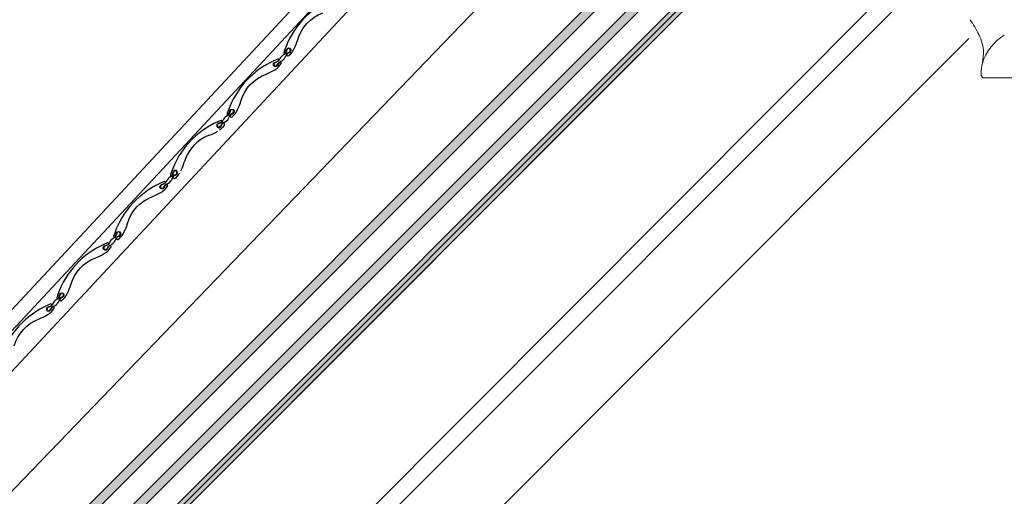
# Model space of a CAD drawing. Units: millimetres. Extents: x 3520 to 7445, y -1276 to 2051.
# Drawn here: x 3905 to 4047, y 1733 to 1802 of the extents above; entities that cross this region are included whole.
import ezdxf

# ---------------------------------------------------------------- set-up
doc = ezdxf.new("R2010")
doc.units = ezdxf.units.MM
doc.header["$LTSCALE"] = 50
doc.header["$MEASUREMENT"] = 0
doc.layers.get('0').update_dxf_attribs({"linetype": 'CONTINUOUS'})
for name, color, linetype in [('VELUX-ROLLLADEN', 7, 'CONTINUOUS'), ('VELUX_ROOFWINDOW', 2, 'CONTINUOUS'), ('VELUX_RUDE_65', 1, 'CONTINUOUS')]:
    doc.layers.add(name, color=color, linetype=linetype)

msp = doc.modelspace()

# ---------------------------------------------------------------- hatches: boundary and pattern name
h = msp.add_hatch(color=151)
h.dxf.hatch_style = 1
h.paths.add_polyline_path([(4010.65, 1827.29), (3777.18, 1593.82), (3778.08, 1592.91), (4011.55, 1826.38)])
h = msp.add_hatch(color=151)
h.dxf.hatch_style = 1
h.paths.add_polyline_path([(4013.82, 1824.12), (3780.35, 1590.65), (3781.25, 1589.74), (4014.72, 1823.21)])
h = msp.add_hatch(color=151)
h.dxf.hatch_style = 1
h.paths.add_polyline_path([(4016.98, 1820.95), (3783.51, 1587.48), (3784.42, 1586.57), (4017.89, 1820.05)])
edge = h.paths.add_edge_path(flags=17)
edge.add_line((4017.44, 1820.5), (3783.97, 1587.03))

# ---------------------------------------------------------------- linework, layer by layer
at = {"layer": 'VELUX-ROLLLADEN'}
for p, q in [((3759.19, 1604.63), (3964.02, 1824.17)), ((3760.69, 1603.22), (3965.47, 1822.71)), ((3763.61, 1600.5), (3968.29, 1819.87)), ((3757.86, 1582.06), (3977.82, 1810.29)), ((3934.43, 1786.67), (3934.53, 1786.8)), ((3934.78, 1786.6), (3934.53, 1786.27)), ((3927.43, 1779.86), (3927.25, 1779.31)), ((3927.5, 1779.22), (3927.69, 1779.41)), ((3927.69, 1779.41), (3927.77, 1779.33)), ((3927.77, 1779.33), (3927.96, 1779.53)), ((3928.02, 1779.26), (3927.75, 1778.97))]:
    msp.add_line(p, q, dxfattribs=at)
for points in [[(3950.22, 1804.7, 0.205639), (3943.52, 1797.48, 0.015508), (3943.37, 1797.01, 0.981608), (3943.6, 1796.94), (3943.78, 1797.48, -1.251937), (3944.31, 1797.16), (3944.12, 1796.96), (3944.03, 1797.04), (3943.85, 1796.84, 1), (3944.1, 1796.6), (3944.37, 1796.88, 0.087489), (3944.71, 1797.32), (3944.88, 1797.63, 0.051603), (3945.37, 1798.86, -0.238381), (3948.98, 1802.75, 0.051603)], [(3934.42, 1787.04), (3933.89, 1786.82, 1.607921), (3934.32, 1786.44)], [(3904.5, 1754.8, -0.238381), (3908.11, 1758.69, 0.051603), (3909.29, 1759.27), (3909.6, 1759.46, 0.087489), (3910.01, 1759.84), (3910.26, 1760.16, 1), (3910.01, 1760.36), (3909.91, 1760.23, 0.099896), (3909.8, 1760.01, -1.607921), (3909.37, 1760.39), (3909.89, 1760.6, 0.981609), (3909.81, 1760.83, 0.015508), (3909.35, 1760.64, 0.205639), (3902.65, 1753.42, 0.015508)]]:
    msp.add_lwpolyline(points, format="xyb", dxfattribs=at)
for points in [[(3942.89, 1796.31, 0.069464), (3942.76, 1796.04, -0.129841), (3942.63, 1795.84, -0.101456), (3942.31, 1795.67, 0.011799), (3942.09, 1795.57, 1.607921), (3942.43, 1795.27, -0.116553), (3942.67, 1795.63, -0.096943), (3942.9, 1795.76, 0.079679), (3943.12, 1795.86, 0.15864), (3943.69, 1796.56, -0.021866), (3943.79, 1796.83, -0.145429), (3944, 1797.04, 0.026064), (3944.14, 1797.1, 0.13433), (3944.26, 1797.2, 1.253497), (3943.84, 1797.46, 0.017147), (3943.78, 1797.3, 0.012879), (3943.75, 1797.2, -0.021755), (3943.66, 1796.98, -0.194629), (3943.4, 1796.74, 0.130536)], [(3935.86, 1788.23), (3935.67, 1788.03, 1), (3935.93, 1787.79), (3936.2, 1788.07, 0.087489), (3936.54, 1788.51), (3936.7, 1788.82, 0.051603), (3937.2, 1790.04, -0.238381), (3940.81, 1793.94, 0.051603), (3941.99, 1794.52), (3942.29, 1794.71, 0.087489), (3942.7, 1795.08), (3942.96, 1795.41, 1), (3942.71, 1795.61), (3942.61, 1795.48, 0.099896), (3942.49, 1795.25, -1.607921), (3942.06, 1795.63), (3942.59, 1795.85, 0.981609), (3942.5, 1796.08, 0.015508), (3942.04, 1795.89, 0.205639), (3935.35, 1788.67, 0.015508), (3935.19, 1788.2, 0.981608), (3935.42, 1788.12), (3935.6, 1788.67, -1.251937), (3936.14, 1788.35), (3935.94, 1788.14)], [(3926.54, 1778.68, 0.069464), (3926.41, 1778.42, -0.129841), (3926.28, 1778.22, -0.101456), (3925.96, 1778.05, 0.011799), (3925.74, 1777.95, 1.607921), (3926.08, 1777.65, -0.116553), (3926.32, 1778, -0.096943), (3926.55, 1778.14, 0.079679), (3926.77, 1778.24, 0.15864), (3927.34, 1778.94, -0.021866), (3927.44, 1779.21, -0.145429), (3927.66, 1779.42, 0.026064), (3927.79, 1779.47, 0.13433), (3927.92, 1779.58, 1.253497), (3927.49, 1779.84, 0.017147), (3927.43, 1779.67, 0.012879), (3927.4, 1779.57, -0.021755), (3927.31, 1779.35, -0.194629), (3927.05, 1779.12, 0.130536)], [(3919.51, 1770.6), (3919.32, 1770.41, 1), (3919.58, 1770.16), (3919.85, 1770.45, 0.087489), (3920.19, 1770.88), (3920.36, 1771.2, 0.051603), (3920.85, 1772.42, -0.238381), (3924.46, 1776.32, 0.051603), (3925.64, 1776.9), (3925.94, 1777.09, 0.087489), (3926.36, 1777.46), (3926.61, 1777.79, 1), (3926.36, 1777.98), (3926.26, 1777.86, 0.099896), (3926.15, 1777.63, -1.607921), (3925.72, 1778.01), (3926.24, 1778.23, 0.981609), (3926.16, 1778.45, 0.015508), (3925.7, 1778.26, 0.205639), (3919, 1771.04, 0.015508), (3918.85, 1770.57, 0.981608), (3919.07, 1770.5), (3919.25, 1771.04, -1.251937), (3919.79, 1770.72), (3919.6, 1770.52)], [(3918.36, 1769.87, 0.069464), (3918.23, 1769.61, -0.129841), (3918.1, 1769.4, -0.101456), (3917.78, 1769.23, 0.011799), (3917.57, 1769.14, 1.607921), (3917.91, 1768.84, -0.116553), (3918.14, 1769.19, -0.096943), (3918.37, 1769.32, 0.079679), (3918.59, 1769.43, 0.15864), (3919.17, 1770.13, -0.021866), (3919.27, 1770.39, -0.145429), (3919.48, 1770.6, 0.026064), (3919.61, 1770.66, 0.13433), (3919.74, 1770.77, 1.253497), (3919.31, 1771.02, 0.017147), (3919.26, 1770.86, 0.012879), (3919.22, 1770.76, -0.021755), (3919.14, 1770.54, -0.194629), (3918.87, 1770.31, 0.130536)], [(3911.34, 1761.79), (3911.15, 1761.59, 1), (3911.4, 1761.35), (3911.67, 1761.63, 0.087489), (3912.02, 1762.07), (3912.18, 1762.39, 0.051603), (3912.67, 1763.61, -0.238381), (3916.29, 1767.5, 0.051603), (3917.47, 1768.09), (3917.77, 1768.28, 0.087489), (3918.18, 1768.65), (3918.44, 1768.98, 1), (3918.18, 1769.17), (3918.09, 1769.05, 0.099896), (3917.97, 1768.82, -1.607921), (3917.54, 1769.2), (3918.07, 1769.42, 0.981609), (3917.98, 1769.64, 0.015508), (3917.52, 1769.45, 0.205639), (3910.82, 1762.23, 0.015508), (3910.67, 1761.76, 0.981608), (3910.9, 1761.69), (3911.08, 1762.23, -1.251937), (3911.61, 1761.91), (3911.42, 1761.71)], [(3910.19, 1761.06, 0.069464), (3910.06, 1760.79, -0.129841), (3909.93, 1760.59, -0.101456), (3909.61, 1760.42, 0.011799), (3909.39, 1760.33, 1.607921), (3909.74, 1760.02, -0.116553), (3909.97, 1760.38, -0.096943), (3910.2, 1760.51, 0.079679), (3910.42, 1760.62, 0.15864), (3911, 1761.31, -0.021866), (3911.1, 1761.58, -0.145429), (3911.31, 1761.79, 0.026064), (3911.44, 1761.85, 0.13433), (3911.57, 1761.95, 1.253497), (3911.14, 1762.21, 0.017147), (3911.08, 1762.05, 0.012879), (3911.05, 1761.95, -0.021755), (3910.96, 1761.73, -0.194629), (3910.7, 1761.5, 0.130536)]]:
    msp.add_lwpolyline(points, format="xyb", close=True, dxfattribs=at)
for centre, radius, start, end in [((3935.79, 1786.75), 1.31, 115.6437, 145.3921), ((3935.07, 1788.37), 0.47, 289.5532, 333.6081), ((3932.99, 1789.27), 2.73, 336.0586, 341.0437), ((3938.64, 1786.75), 3.28, 157.1764, 162.1869), ((3937.53, 1787.79), 2.05, 160.0412, 162.9927), ((3937.98, 1787.76), 2.48, 159.1282, 163.0575), ((3936.08, 1787.77), 0.523, 118.1475, 151.2453), ((3935.91, 1788.57), 0.256, 316.214, 161.887), ((3935.36, 1789.52), 1.37, 290.0202, 295.9922), ((3935.83, 1788.57), 0.316, 294.2146, 324.8176), ((3938.93, 1775.67), 12.48, 113.9095, 160.3905), ((3934.01, 1786.53), 0.256, 112.4824, 344.969), ((3937.11, 1779.76), 8, 110.3556, 113.9095), ((3936.04, 1782.18), 5.06, 112.1983, 114.9023), ((3933.88, 1787.72), 0.903, 286.4402, 309.6128), ((3935.13, 1786.14), 0.922, 133.3293, 159.9212), ((3934.94, 1786.28), 0.64, 142.15, 164.9688), ((3934.37, 1787.15), 0.12, 292.4826, 110.3556), ((3934.14, 1787.38), 0.47, 312.2348, 341.8267), ((3934.95, 1786.3), 0.69, 109.1972, 131.3457), ((3934.66, 1786.7), 0.16, 322.15, 142.15), ((3935.6, 1786.9), 1.07, 146.0803, 161.9747), ((3934.51, 1787.69), 0.769, 286.0966, 304.3192), ((3934.16, 1788.29), 1.46, 302.418, 338.4751), ((3934.68, 1779.61), 5.89, 110.334, 163.966), ((3930.41, 1791.13), 6.4, 290.334, 302.15), ((3933.27, 1787.25), 1.6, 302.15, 322.15), ((3922.87, 1783), 6.4, 332.15, 343.966), ((3927.13, 1779.35), 0.12, 163.9444, 341.8174), ((3934.71, 1777.17), 8, 160.3905, 163.9444), ((3927.73, 1779.76), 0.32, 316.2836, 161.8174), ((3926.95, 1780.44), 1.6, 312.15, 332.15), ((3927.62, 1779.1), 0.176, 136.2836, 316.2836)]:
    msp.add_arc(centre, radius, start, end, dxfattribs=at)
at = {"layer": 'VELUX_ROOFWINDOW', "color": 7, "linetype": 'Continuous', "lineweight": 5}
for p, q in [((3804.05, 1576), (4033.74, 1805.68)), ((3804.34, 1579.22), (4029.27, 1804.84)), ((3802.78, 1559.24), (4042.1, 1799.08)), ((4044.64, 1796.85), (4044.64, 1796.85))]:
    msp.add_line(p, q, dxfattribs=at)
for points in [[(4044.04, 1795.5), (4044.22, 1796.98), (4044.22, 1796.98)], [(4043.88, 1793.8), (4044.1, 1793.41), (4044.1, 1793.41)], [(4050.86, 1793.41), (4044.11, 1793.41), (4044.1, 1793.41)]]:
    msp.add_lwpolyline(points, dxfattribs=at)
msp.add_lwpolyline([(4043.88, 1793.8), (4043.88, 1793.96, -0.005949), (4043.87, 1794.06, -0.004897), (4043.87, 1794.16), (4043.87, 1794.16, -0.002981), (4043.88, 1794.25, -0.004049), (4043.88, 1794.34), (4043.88, 1794.37, -0.006532), (4043.89, 1794.49, -0.003637), (4043.9, 1794.62), (4043.9, 1794.63, -0.007066), (4043.91, 1794.76), (4043.91, 1794.77, -0.005171), (4043.93, 1794.92), (4043.93, 1794.94, -0.007148), (4043.95, 1795.06), (4043.95, 1795.08, -0.003061), (4043.97, 1795.18, -0.008234), (4043.99, 1795.28), (4044.04, 1795.5), (4044.04, 1795.5)], format="xyb", dxfattribs=at)
for centre, radius, start, end in [((4029.14, 1792.63), 16, 25.9216, 34.8433), ((4037.35, 1796.62), 6.88, 3.0337, 25.9216), ((4051, 1793.3), 7.3, 121.3073, 162.447)]:
    msp.add_arc(centre, radius, start, end, dxfattribs=at)
at = {"layer": 'VELUX_RUDE_65', "color": 7, "linetype": 'Continuous', "lineweight": 5}
for p, q in [((4010.65, 1827.29), (3777.18, 1593.82)), ((3778.08, 1592.91), (4011.55, 1826.38)), ((4013.82, 1824.12), (3780.35, 1590.65)), ((3781.25, 1589.74), (4014.72, 1823.21)), ((4016.98, 1820.95), (3783.51, 1587.48)), ((4017.44, 1820.5), (3783.97, 1587.03)), ((3784.42, 1586.57), (4017.89, 1820.05)), ((3784.42, 1586.57), (3994.49, 1796.65))]:
    msp.add_line(p, q, dxfattribs=at)

doc.saveas('drawing.dxf')
